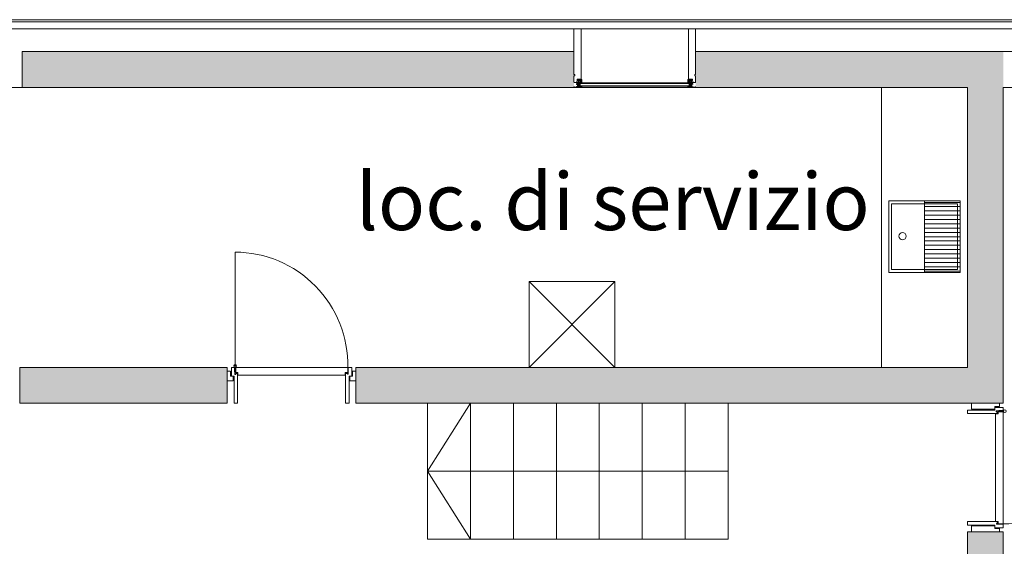
# Model space of a CAD drawing. Extents: x 5330.8 to 5400.1, y -2439.2 to -2341.9.
# Drawn here: x 5339.5 to 5346.3, y -2379.6 to -2375.9 of the extents above; entities that cross this region are included whole.
import ezdxf

# ---------------------------------------------------------------- set-up
doc = ezdxf.new("R2010")
doc.units = 0
doc.header["$MEASUREMENT"] = 0
for name, color, linetype in [('08 Schlosserteile', 204, 'Continuous'), ('10 Mauer', 2, 'Continuous'), ('12 Füllungen', 30, 'Continuous'), ('13 Möbel', 1, 'Continuous'), ('15 Detaile', 6, 'Continuous')]:
    doc.layers.add(name, color=color, linetype=linetype)
doc.styles.add('Style-Arial', font='txt')

# ---------------------------------------------------------------- blocks, each defined once
blk = doc.blocks.new('20022-1$0$324_1')
at = {"color": 0, "linetype": 'ByBlock', "lineweight": -2, "flags": 128}
for points in [[(49.3, 30.8), (47.2, 30.8, 0.414214), (47, 30.6), (47, 29.5, -0.414214), (46.8, 29.3), (39, 29.3, -0.414214), (38.5, 29.8), (38.5, 31, -0.414214), (39, 31.5), (40.3, 31.5, 0.414214), (41, 32.2), (41, 32.2, 0.414214), (40.3, 33), (8.5, 33, -0.414214), (8, 33.5), (8, 40, -0.414214), (8.5, 40.5), (10.2, 40.5, 0.414214), (10.5, 40.8), (10.5, 42, 0.336458), (9.7, 43, 0.490311), (9.5, 42.8), (9.5, 41.9, -0.414214), (9.3, 41.7), (8, 41.7, -0.414214), (7.5, 42.2), (7.5, 50.2, -0.414214), (8, 50.7), (9.3, 50.7, -0.414214), (9.5, 50.5), (9.5, 49.7, 0.490311), (9.7, 49.5, 0.336458), (10.5, 50.5), (10.5, 51.7, 0.414214), (10.2, 52), (7, 52, 0.414214), (6, 51), (6, -1, 0.414214), (7, -2), (9.5, -2, 0.414214), (10, -1.5), (10, 0, 0.336458), (9.2, 1, 0.490311), (9, 0.8), (9, -0.8, -0.414214), (8.8, -1), (7.7, -1, -0.414214), (7.5, -0.8), (7.5, 16, -0.414214), (7.7, 16.2), (8.8, 16.2, -0.414214), (9, 16), (9, 14.4, 0.490311), (9.2, 14.2, 0.336458), (10, 15.2), (10, 15.7, -0.414214), (10.5, 16.2), (11.6, 16.2, 1), (11.6, 17.9), (8.5, 17.9, -0.414214), (8, 18.4), (8, 23.1, -0.414214), (8.5, 23.6), (29.5, 23.6, -0.414214), (30, 23.1), (30, 18.4, -0.414214), (29.5, 17.9), (26.3, 17.9, 1), (26.3, 16.2), (31.4, 16.2, 0.198912), (31.6, 16.3), (33.2, 17.9, 0.341999), (33.4, 19.1, 0.490314), (33, 19.1), (32, 18.1, -0.668179), (31.7, 18.3), (31.7, 23.4, -0.414214), (31.9, 23.6), (37, 23.6, -0.668179), (37.2, 23.3), (36.2, 22.3, 0.490314), (36.2, 21.9, 0.341999), (37.4, 22.1), (42.5, 27.2, -0.198912), (42.8, 27.3), (52.5, 27.3, -0.414214), (53, 26.8), (53, 24.3, 0.414214), (53.5, 23.8), (57, 23.8, 0.414214), (57.5, 24.3), (57.5, 25.9, 0.342001), (56.7, 26.9, 0.490311), (56.5, 26.7), (56.5, 25.8, -0.414214), (56, 25.3), (55, 25.3, -0.414214), (54.5, 25.8), (54.5, 29.3, -0.198912), (54.6, 29.6), (56.2, 31.2, -0.668179), (56.5, 31), (56.5, 30.1, 0.490311), (56.7, 29.9, 0.342001), (57.5, 30.9), (57.5, 32.5, 0.414214), (57, 33), (53.9, 33, 0.198912), (53.2, 32.7), (52.6, 32.1, 0.198912), (52.5, 31.9), (52.5, 31.7, 0.414214), (52.7, 31.5), (53.9, 31.5, -0.668179), (54, 31.2), (53.4, 30.6), (52.9, 30, 0.198912), (52.8, 29.8), (52.8, 29.5, -0.414214), (52.6, 29.3), (49.8, 29.3, -0.414214), (49.5, 29.6), (49.5, 30.6, 0.414214)], [(38.9, 26.4, 0.668179), (38.6, 27.3), (36.7, 27.3, -0.414214), (36.5, 27.5), (36.5, 31.3, 0.414214), (36.3, 31.5), (8.2, 31.5, 0.414214), (8, 31.3), (8, 25.5, 0.414214), (8.2, 25.3), (37.7, 25.3, 0.198912), (37.8, 25.4)]]:
    blk.add_lwpolyline(points, format="xyb", close=True, dxfattribs=at)
blk = doc.blocks.new('20022-1$0$55008-1_1')
at = {"color": 0, "linetype": 'ByBlock', "lineweight": -2, "flags": 128}
for points in [[(52, 43.4), (52.2, 42.2, -0.44932), (51.9, 41.8), (49.3, 41.5, -0.692906), (49.1, 42.1), (50.1, 42.9, 0.538771), (50, 43.3, 0.17531), (41.3, 41.4, 0.283887), (41.1, 39.4), (42.4, 38.1, 1.000009), (43.1, 38.5), (42.2, 39.6, -0.588335), (42.6, 40.4), (44.4, 40.4, -0.306637), (45.3, 39.8), (46.3, 37.6, 0.767018), (47.1, 38.2), (46.4, 39.5, -0.4328), (46.8, 40.1, -0.090429), (49.3, 39.7, -0.007628), (53, 37.5, 0.52037), (53.7, 37.9), (53.2, 42.4), (53, 43.6, 0.887718)], [(47.2, 41.5, -1.126543), (47.2, 42.6), (47.8, 42.7, -1.126543), (47.9, 41.6), (47.2, 41.5)]]:
    blk.add_lwpolyline(points, format="xyb", close=True, dxfattribs=at)
at = {"color": 0, "linetype": 'ByBlock', "lineweight": -2}
blk.add_circle((50.1, 40.3), 0.347, dxfattribs=at)
blk = doc.blocks.new('20022-1$0$50444-1_1')
at = {"color": 0, "linetype": 'ByBlock', "lineweight": -2, "flags": 128}
for points in [[(52.5, 39.3, 0.414214), (55, 36.8, -0.414214), (55.5, 36.3), (55.5, 36, -0.414214), (55, 35.5), (53.2, 35.5, 0.414214), (51.2, 33.5), (51.2, 30, 0.414214), (51.7, 29.5), (52.3, 29.5, 0.198912), (52.6, 29.6), (53.6, 30.7, 0.767327), (53.4, 31), (53, 30.9, -0.493145), (52.7, 31.1), (52.7, 33.5, -0.414214), (53.2, 34), (55, 34, -0.414214), (55.5, 33.5, 0.414214), (56, 33), (56.5, 33, 0.414214), (57, 33.5), (57, 35.5, -0.414214), (57.5, 36, 0.414214), (58, 36.5), (58, 39.5, 1), (57, 39.5), (57, 38.8, -0.414214), (56.5, 38.3), (55, 38.3, -0.414214), (54, 39.3), (54, 44, -0.414214), (55, 45), (56.5, 45, -0.414214), (57, 44.5), (57, 43.5, 1), (58, 43.5), (58, 44.5, -0.414214), (58.5, 45), (60, 45, 0.414214), (61, 46), (61, 50.5, 0.414214), (59.5, 52), (42.1, 52, 0.373885), (41.8, 51.7), (41.5, 49.3, 0.780348), (42, 49.1), (43, 50.4, -0.725653), (43.5, 50.2), (43.5, 42.5, -0.414214), (43, 42, 0.414214), (41, 40), (41, 31.8, -0.414214), (40.5, 31.3), (39.5, 31.3, 0.57735), (39.1, 30.5), (39.7, 29.5), (46.3, 29.5, 0.57735), (46.5, 29.8), (45.9, 30.7, 0.267949), (45.5, 31), (43, 31, -0.414214), (42.5, 31.5), (42.5, 40, -0.414214), (43, 40.5), (45.7, 40.5, -0.414214), (46, 40.2), (46, 38.8, 0.414214), (46.3, 38.5), (46.7, 38.5, 0.414214), (47, 38.8), (47, 40.2, -0.414214), (47.3, 40.5), (48, 40.5, 0.414214), (48.2, 40.3), (50.8, 40.3, 0.414214), (51, 40.5), (52, 40.5, -0.414214), (52.5, 40)], [(59.5, 47), (59.5, 50, 0.414214), (59, 50.5), (45.5, 50.5, 0.414214), (45, 50), (45, 47, 0.414214), (45.5, 46.5), (59, 46.5, 0.414214)], [(45, 45, -0.414214), (45.5, 45.5), (52, 45.5, -0.414214), (52.5, 45), (52.5, 42.5, -0.414214), (52, 42), (45.5, 42, -0.414214), (45, 42.5)]]:
    blk.add_lwpolyline(points, format="xyb", close=True, dxfattribs=at)

msp = doc.modelspace()

# ---------------------------------------------------------------- hatches: boundary and pattern name
at = {"layer": '12 Füllungen', "linetype": 'Continuous', "lineweight": 0}
for color, points in [(256, [(5341.8047, -2378.618), (5341.8047, -2378.368), (5343.0144, -2378.368), (5343.6144, -2378.368), (5345.478, -2378.368), (5346.078, -2378.368), (5346.078, -2376.411), (5345.478, -2376.411), (5344.178, -2376.411), (5344.178, -2376.161), (5346.328, -2376.161), (5346.328, -2376.411), (5346.328, -2378.618), (5344.105, -2378.618), (5343.805, -2378.618), (5343.505, -2378.618), (5343.205, -2378.618), (5342.905, -2378.618), (5342.605, -2378.618), (5342.305, -2378.618)]), (2, [(5339.4547, -2378.618), (5339.4547, -2378.368), (5340.9047, -2378.368), (5340.9047, -2378.395), (5340.9047, -2378.461), (5340.9047, -2378.618)]), (256, [(5346.328, -2388.0518), (5343.505, -2387.3456), (5343.505, -2382.775), (5341.452, -2382.775), (5341.452, -2382.525), (5341.8483, -2382.525), (5342.0983, -2382.525), (5342.605, -2382.525), (5342.655, -2382.525), (5343.505, -2382.525), (5343.505, -2380.868), (5342.655, -2380.868), (5342.605, -2380.868), (5341.8047, -2380.868), (5341.8047, -2380.618), (5342.305, -2380.618), (5342.605, -2380.618), (5342.905, -2380.618), (5343.205, -2380.618), (5343.505, -2380.618), (5343.605, -2380.618), (5343.805, -2380.618), (5344.105, -2380.618), (5344.405, -2380.618), (5344.705, -2380.618), (5345.005, -2380.618), (5345.248, -2380.618), (5345.305, -2380.618), (5345.605, -2380.618), (5345.905, -2380.618), (5346.078, -2380.618), (5346.078, -2379.518), (5346.328, -2379.518), (5346.328, -2380.868), (5343.755, -2380.868), (5343.755, -2387.1504), (5346.078, -2387.7316), (5346.078, -2381.768), (5346.328, -2381.768), (5346.328, -2381.868), (5346.328, -2382.568), (5350.205, -2382.568), (5350.205, -2381.868), (5350.455, -2381.868), (5350.455, -2382.818), (5346.328, -2382.818)])]:
    msp.add_hatch(color=color, dxfattribs=at).paths.add_polyline_path(points)
at = {"layer": '13 Möbel', "linetype": 'Continuous', "lineweight": 0}
h = msp.add_hatch(dxfattribs=at)
h.set_pattern_fill('_USER', color=256, style=0)
h.set_pattern_definition([(0, (5345.777986, -2377.454505), (0, 0.03), [])])
h.paths.add_polyline_path([(5346.028, -2377.2045), (5346.028, -2377.7045), (5345.778, -2377.7045), (5345.778, -2377.2045)])

# ---------------------------------------------------------------- linework, layer by layer
at = {"layer": '10 Mauer', "linetype": 'Continuous', "lineweight": 0}
for p, q in [((5339.328, -2375.938), (5350.678, -2375.938)), ((5339.343, -2375.953), (5350.663, -2375.953)), ((5339.391, -2376.001), (5350.615, -2376.001)), ((5339.471, -2376.411), (5339.471, -2376.161)), ((5339.471, -2376.161), (5343.328, -2376.161)), ((5344.178, -2376.161), (5346.828, -2376.161)), ((5339.328, -2376.411), (5346.078, -2376.411)), ((5346.078, -2378.368), (5346.078, -2376.411)), ((5346.328, -2378.618), (5346.328, -2376.411)), ((5346.328, -2376.411), (5350.205, -2376.411)), ((5339.4547, -2378.368), (5339.4547, -2378.618)), ((5340.9047, -2378.368), (5339.4547, -2378.368)), ((5340.9047, -2378.368), (5340.9047, -2378.618)), ((5340.9047, -2378.618), (5340.9047, -2378.368)), ((5341.8047, -2378.368), (5341.8047, -2378.618)), ((5346.078, -2378.368), (5341.8047, -2378.368)), ((5341.8047, -2378.618), (5341.8047, -2378.368)), ((5341.8047, -2378.618), (5341.8047, -2378.368)), ((5340.9047, -2378.618), (5339.4547, -2378.618)), ((5346.328, -2378.618), (5341.8047, -2378.618)), ((5342.305, -2379.568), (5342.305, -2378.618)), ((5342.605, -2378.618), (5342.305, -2379.093)), ((5342.605, -2379.568), (5342.605, -2378.618)), ((5342.905, -2379.568), (5342.905, -2378.618)), ((5343.205, -2379.568), (5343.205, -2378.618)), ((5343.505, -2379.568), (5343.505, -2378.618)), ((5343.805, -2379.568), (5343.805, -2378.618)), ((5344.105, -2379.568), (5344.105, -2378.618)), ((5344.405, -2379.568), (5344.405, -2378.618)), ((5344.405, -2379.093), (5342.305, -2379.093)), ((5342.305, -2379.093), (5342.605, -2379.568)), ((5346.078, -2380.618), (5346.078, -2379.518)), ((5346.328, -2379.518), (5346.078, -2379.518)), ((5346.078, -2379.518), (5346.328, -2379.518)), ((5346.078, -2379.518), (5346.328, -2379.518)), ((5346.328, -2380.868), (5346.328, -2379.518)), ((5344.405, -2379.568), (5342.305, -2379.568))]:
    msp.add_line(p, q, dxfattribs=at)
at = {"layer": '12 Füllungen', "linetype": 'Continuous', "lineweight": 0}
msp.add_solid([(5343.328, -2376.411), (5343.328, -2376.161), (5339.471, -2376.411), (5339.471, -2376.161)], dxfattribs=at)
at = {"layer": '13 Möbel', "linetype": 'Continuous', "lineweight": 0}
for p, q in [((5345.478, -2378.368), (5345.478, -2376.411)), ((5343.0144, -2378.368), (5343.6144, -2377.768)), ((5343.0144, -2377.768), (5343.6144, -2378.368))]:
    msp.add_line(p, q, dxfattribs=at)
at = {"layer": '13 Möbel', "linetype": 'Continuous', "lineweight": 0, "flags": 128}
for points in [[(5345.528, -2377.2045), (5346.028, -2377.2045), (5346.028, -2377.7045), (5345.528, -2377.7045)], [(5345.548, -2377.2245), (5346.008, -2377.2245), (5346.008, -2377.6845), (5345.548, -2377.6845)], [(5346.028, -2377.2045), (5346.028, -2377.7045), (5345.778, -2377.7045), (5345.778, -2377.2045)], [(5343.0144, -2378.368), (5343.6144, -2378.368), (5343.6144, -2377.768), (5343.0144, -2377.768)]]:
    msp.add_lwpolyline(points, close=True, dxfattribs=at)
at = {"layer": '13 Möbel', "linetype": 'Continuous', "lineweight": 0}
msp.add_circle((5345.6241, -2377.4507), 0.025, dxfattribs=at)
at = {"layer": '15 Detaile', "linetype": 'Continuous', "lineweight": 0}
for p, q in [((5343.378, -2376.001), (5343.343, -2376.001)), ((5344.128, -2376.001), (5344.163, -2376.001)), ((5343.3536, -2376.3545), (5343.3598, -2376.3545)), ((5344.1524, -2376.3545), (5344.1462, -2376.3545)), ((5343.3611, -2376.3793), (5343.3611, -2376.3833)), ((5344.1039, -2376.3793), (5343.3611, -2376.3793)), ((5343.3611, -2376.3833), (5344.1039, -2376.3833)), ((5343.3611, -2376.3993), (5344.1039, -2376.3993)), ((5343.3611, -2376.4033), (5343.3611, -2376.3993)), ((5344.1039, -2376.4033), (5343.3611, -2376.4033)), ((5343.3612, -2376.3993), (5343.3612, -2376.3833)), ((5343.3612, -2376.3833), (5343.367, -2376.3833)), ((5343.367, -2376.3993), (5343.3612, -2376.3993)), ((5343.367, -2376.3833), (5343.363, -2376.3833)), ((5343.3656, -2376.385), (5343.367, -2376.3836)), ((5343.367, -2376.3836), (5343.3656, -2376.385)), ((5343.3656, -2376.3976), (5343.3656, -2376.385)), ((5343.3656, -2376.385), (5343.3656, -2376.3976)), ((5343.367, -2376.399), (5343.3656, -2376.3976)), ((5343.3656, -2376.3976), (5343.367, -2376.399)), ((5343.3657, -2376.385), (5343.367, -2376.3837)), ((5343.3657, -2376.3976), (5343.3657, -2376.385)), ((5343.367, -2376.3989), (5343.3657, -2376.3976)), ((5343.3669, -2376.3833), (5343.367, -2376.3834)), ((5343.367, -2376.3833), (5343.367, -2376.3836)), ((5343.367, -2376.3836), (5343.3722, -2376.3836)), ((5343.367, -2376.3837), (5343.3721, -2376.3837)), ((5343.3721, -2376.3989), (5343.367, -2376.3989)), ((5343.3722, -2376.399), (5343.367, -2376.399)), ((5343.367, -2376.399), (5343.367, -2376.3993)), ((5343.373, -2376.4052), (5343.3707, -2376.4052)), ((5343.3721, -2376.3837), (5343.3721, -2376.3989)), ((5343.3722, -2376.3836), (5343.3722, -2376.399)), ((5344.1039, -2376.3793), (5344.1449, -2376.3793)), ((5344.1449, -2376.3833), (5344.1039, -2376.3833)), ((5344.1449, -2376.3993), (5344.1039, -2376.3993)), ((5344.1039, -2376.4033), (5344.1449, -2376.4033)), ((5344.133, -2376.4052), (5344.1353, -2376.4052)), ((5344.1338, -2376.3836), (5344.1338, -2376.399)), ((5344.139, -2376.3836), (5344.1338, -2376.3836)), ((5344.1338, -2376.399), (5344.139, -2376.399)), ((5344.1339, -2376.3837), (5344.1339, -2376.3989)), ((5344.139, -2376.3837), (5344.1339, -2376.3837)), ((5344.1339, -2376.3989), (5344.139, -2376.3989)), ((5344.1448, -2376.3833), (5344.139, -2376.3833)), ((5344.139, -2376.3833), (5344.1429, -2376.3833)), ((5344.139, -2376.3833), (5344.139, -2376.3836)), ((5344.1391, -2376.3833), (5344.139, -2376.3834)), ((5344.1404, -2376.385), (5344.139, -2376.3836)), ((5344.139, -2376.3836), (5344.1404, -2376.385)), ((5344.1403, -2376.385), (5344.139, -2376.3837)), ((5344.139, -2376.3989), (5344.1403, -2376.3976)), ((5344.139, -2376.399), (5344.1404, -2376.3976)), ((5344.1404, -2376.3976), (5344.139, -2376.399)), ((5344.139, -2376.399), (5344.139, -2376.3993)), ((5344.139, -2376.3993), (5344.1448, -2376.3993)), ((5344.1403, -2376.3976), (5344.1403, -2376.385)), ((5344.1404, -2376.3976), (5344.1404, -2376.385)), ((5344.1404, -2376.385), (5344.1404, -2376.3976)), ((5344.1448, -2376.3993), (5344.1448, -2376.3833)), ((5344.1449, -2376.3793), (5344.1449, -2376.3833)), ((5344.1449, -2376.4033), (5344.1449, -2376.3993)), ((5340.9599, -2378.3479), (5340.9599, -2377.5625)), ((5340.9347, -2378.368), (5340.9347, -2378.428)), ((5340.9347, -2378.368), (5340.9551, -2378.368)), ((5340.9551, -2378.368), (5340.9551, -2378.3645)), ((5340.9551, -2378.398), (5340.9551, -2378.368)), ((5340.9587, -2378.398), (5340.9587, -2378.3657)), ((5340.9611, -2378.3657), (5340.9611, -2378.404)), ((5340.9647, -2378.368), (5340.9647, -2378.3645)), ((5340.9647, -2378.368), (5340.9647, -2378.404)), ((5340.9647, -2378.368), (5341.7507, -2378.368)), ((5341.7483, -2378.368), (5341.7483, -2378.404)), ((5341.7747, -2378.368), (5341.7507, -2378.368)), ((5341.7507, -2378.404), (5341.7507, -2378.368)), ((5341.7747, -2378.368), (5341.7747, -2378.428)), ((5340.9287, -2378.395), (5340.9047, -2378.395)), ((5340.9287, -2378.395), (5340.9287, -2378.428)), ((5340.9287, -2378.428), (5340.9527, -2378.428)), ((5340.9467, -2378.428), (5340.9467, -2378.461)), ((5340.9527, -2378.428), (5340.9527, -2378.618)), ((5340.9587, -2378.398), (5340.9551, -2378.398)), ((5340.9587, -2378.41), (5340.9587, -2378.398)), ((5340.9587, -2378.4098), (5340.9587, -2378.4172)), ((5340.9587, -2378.4172), (5340.9647, -2378.4172)), ((5340.9611, -2378.404), (5340.9647, -2378.404)), ((5340.9647, -2378.404), (5340.9791, -2378.404)), ((5340.9647, -2378.4172), (5340.9647, -2378.41)), ((5340.9767, -2378.41), (5340.9647, -2378.41)), ((5340.9767, -2378.41), (5340.9767, -2378.618)), ((5340.9791, -2378.404), (5340.9791, -2378.422)), ((5340.9791, -2378.422), (5341.7303, -2378.422)), ((5341.7303, -2378.404), (5341.7303, -2378.422)), ((5341.7483, -2378.404), (5341.7303, -2378.404)), ((5341.7323, -2378.41), (5341.7323, -2378.618)), ((5341.7323, -2378.41), (5341.7447, -2378.41)), ((5341.7447, -2378.416), (5341.7447, -2378.41)), ((5341.7507, -2378.416), (5341.7447, -2378.416)), ((5341.7507, -2378.41), (5341.7507, -2378.404)), ((5341.7507, -2378.41), (5341.7507, -2378.416)), ((5341.7567, -2378.428), (5341.7567, -2378.618)), ((5341.7567, -2378.428), (5341.7807, -2378.428)), ((5341.7627, -2378.428), (5341.7627, -2378.461)), ((5341.7807, -2378.395), (5341.7807, -2378.428)), ((5341.7807, -2378.395), (5341.8047, -2378.395)), ((5340.9467, -2378.461), (5340.9047, -2378.461)), ((5341.7627, -2378.461), (5341.8047, -2378.461)), ((5340.9767, -2378.618), (5340.9527, -2378.618)), ((5341.7323, -2378.618), (5341.7567, -2378.618)), ((5346.105, -2378.66), (5346.105, -2378.618)), ((5346.301, -2378.642), (5346.268, -2378.642)), ((5346.268, -2378.642), (5346.268, -2378.666)), ((5346.301, -2378.642), (5346.301, -2378.618)), ((5346.268, -2378.666), (5346.078, -2378.666)), ((5346.078, -2378.69), (5346.078, -2378.666)), ((5346.286, -2378.69), (5346.078, -2378.69)), ((5346.268, -2378.66), (5346.105, -2378.66)), ((5346.328, -2378.648), (5346.268, -2378.648)), ((5346.292, -2378.6924), (5346.274, -2378.6924)), ((5346.274, -2378.6924), (5346.274, -2379.4436)), ((5346.2788, -2378.672), (5346.2788, -2378.678)), ((5346.2862, -2378.672), (5346.2788, -2378.672)), ((5346.2788, -2378.678), (5346.286, -2378.678)), ((5346.286, -2378.672), (5346.298, -2378.672)), ((5346.286, -2378.69), (5346.286, -2378.678)), ((5346.292, -2378.6744), (5346.292, -2378.678)), ((5346.3303, -2378.6744), (5346.292, -2378.6744)), ((5346.328, -2378.678), (5346.292, -2378.678)), ((5346.292, -2378.678), (5346.292, -2378.6924)), ((5346.298, -2378.6684), (5346.328, -2378.6684)), ((5346.298, -2378.672), (5346.298, -2378.6684)), ((5346.298, -2378.672), (5346.3303, -2378.672)), ((5346.328, -2378.648), (5346.328, -2378.6684)), ((5346.328, -2378.6684), (5346.3315, -2378.6684)), ((5346.328, -2378.678), (5346.3315, -2378.678)), ((5346.328, -2378.678), (5346.328, -2379.464)), ((5346.078, -2379.4456), (5346.078, -2379.47)), ((5346.286, -2379.4456), (5346.078, -2379.4456)), ((5346.268, -2379.47), (5346.078, -2379.47)), ((5346.268, -2379.47), (5346.268, -2379.494)), ((5346.292, -2379.4436), (5346.274, -2379.4436)), ((5346.28, -2379.458), (5346.286, -2379.458)), ((5346.28, -2379.464), (5346.28, -2379.458)), ((5346.286, -2379.464), (5346.28, -2379.464)), ((5346.286, -2379.4456), (5346.286, -2379.458)), ((5346.286, -2379.464), (5346.292, -2379.464)), ((5346.292, -2379.4616), (5346.292, -2379.4436)), ((5346.328, -2379.4616), (5346.292, -2379.4616)), ((5346.292, -2379.464), (5346.328, -2379.464)), ((5346.328, -2379.488), (5346.328, -2379.464)), ((5346.268, -2379.476), (5346.105, -2379.476)), ((5346.105, -2379.476), (5346.105, -2379.518)), ((5346.328, -2379.488), (5346.268, -2379.488)), ((5346.301, -2379.494), (5346.268, -2379.494)), ((5346.301, -2379.494), (5346.301, -2379.518))]:
    msp.add_line(p, q, dxfattribs=at)
at = {"layer": '15 Detaile', "linetype": 'Continuous', "lineweight": 0, "flags": 128}
for points in [[(5343.334, -2376.3305), (5343.334, -2376.32), (5343.328, -2376.32), (5343.328, -2376.004, -0.414214), (5343.331, -2376.001), (5343.375, -2376.001, -0.414214), (5343.378, -2376.004), (5343.378, -2376.353, -0.414214), (5343.3765, -2376.3545), (5343.3518, -2376.3545, 0.387874), (5343.3498, -2376.3563), (5343.3482, -2376.3738, -0.387874), (5343.3452, -2376.3765), (5343.331, -2376.3765, -0.414214), (5343.328, -2376.3735), (5343.328, -2376.3305)], [(5344.172, -2376.3305), (5344.172, -2376.32), (5344.178, -2376.32), (5344.178, -2376.004, 0.414214), (5344.175, -2376.001), (5344.131, -2376.001, 0.414214), (5344.128, -2376.004), (5344.128, -2376.353, 0.414214), (5344.1295, -2376.3545), (5344.1542, -2376.3545, -0.387874), (5344.1562, -2376.3563), (5344.1577, -2376.3738, 0.387874), (5344.1607, -2376.3765), (5344.175, -2376.3765, 0.414214), (5344.178, -2376.3735), (5344.178, -2376.3305)], [(5343.3716, -2376.3553, 0.659585), (5343.3712, -2376.3543), (5343.3673, -2376.3543, 0.206335), (5343.3662, -2376.3548, 0.375803), (5343.3661, -2376.3587, 0.227178), (5343.3664, -2376.3588), (5343.3674, -2376.3588), (5343.3669, -2376.3572, -1.000198), (5343.3677, -2376.3569), (5343.3674, -2376.356, -0.84272), (5343.3679, -2376.3557), (5343.3689, -2376.357, 0.519289), (5343.3714, -2376.3568), (5343.3717, -2376.3562, -0.87146), (5343.3723, -2376.3564), (5343.3722, -2376.3567, -0.752998), (5343.3732, -2376.3567, -0.118928), (5343.3733, -2376.3588), (5343.3739, -2376.3588, 0.363272), (5343.3741, -2376.3587), (5343.3745, -2376.3566, 0.771636), (5343.3717, -2376.3553), (5343.3713, -2376.3557)], [(5343.3674, -2376.3588), (5343.3669, -2376.3573, -1.120375), (5343.3678, -2376.3569), (5343.368, -2376.3574, 0.37087), (5343.3683, -2376.3576, -0.02827), (5343.369, -2376.3575), (5343.372, -2376.3575), (5343.3722, -2376.3567, -0.782409), (5343.3732, -2376.3567, -0.116998), (5343.3733, -2376.3588, 0.228519), (5343.3731, -2376.3587, 0.537761), (5343.3727, -2376.359), (5343.3728, -2376.3597, 0.464153), (5343.3731, -2376.36, -0.726015), (5343.3733, -2376.3606), (5343.3719, -2376.3621), (5343.3719, -2376.3621, -0.082595), (5343.3716, -2376.3623, -0.490604), (5343.3713, -2376.3622), (5343.3713, -2376.362), (5343.3713, -2376.3613, -0.179123), (5343.3714, -2376.3612), (5343.3719, -2376.3606, 0.329558), (5343.3719, -2376.3604, -0.086644), (5343.3717, -2376.3596, 1.34109), (5343.3709, -2376.3596, -0.083298), (5343.3707, -2376.3604, 0.3291), (5343.3707, -2376.3606), (5343.3712, -2376.3612, -0.177537), (5343.3713, -2376.3613), (5343.3713, -2376.362), (5343.3713, -2376.3622, -0.462541), (5343.371, -2376.3623, -0.082595), (5343.3708, -2376.3621), (5343.3707, -2376.3621), (5343.3693, -2376.3606, -0.723691), (5343.3695, -2376.36, 0.464153), (5343.3698, -2376.3597), (5343.3699, -2376.3589, 0.445251), (5343.3696, -2376.3586, 0.066082), (5343.3681, -2376.3588)], [(5344.1343, -2376.3553, -0.659585), (5344.1348, -2376.3543), (5344.1387, -2376.3543, -0.206335), (5344.1397, -2376.3548, -0.375803), (5344.1399, -2376.3587, -0.227178), (5344.1396, -2376.3588), (5344.1386, -2376.3588), (5344.1391, -2376.3572, 1.000198), (5344.1382, -2376.3569), (5344.1386, -2376.356, 0.84272), (5344.138, -2376.3557), (5344.137, -2376.357, -0.519289), (5344.1346, -2376.3568), (5344.1342, -2376.3562, 0.87146), (5344.1337, -2376.3564), (5344.1338, -2376.3567, 0.752998), (5344.1328, -2376.3567, 0.118928), (5344.1327, -2376.3588), (5344.132, -2376.3588, -0.363272), (5344.1319, -2376.3587), (5344.1315, -2376.3566, -0.771636), (5344.1343, -2376.3553), (5344.1347, -2376.3557)], [(5344.1386, -2376.3588), (5344.1391, -2376.3573, 1.120375), (5344.1382, -2376.3569), (5344.138, -2376.3574, -0.37087), (5344.1377, -2376.3576, 0.02827), (5344.1369, -2376.3575), (5344.134, -2376.3575), (5344.1338, -2376.3567, 0.782409), (5344.1328, -2376.3567, 0.116998), (5344.1327, -2376.3588, -0.228519), (5344.1329, -2376.3587, -0.537761), (5344.1333, -2376.359), (5344.1332, -2376.3597, -0.464153), (5344.1329, -2376.36, 0.726015), (5344.1326, -2376.3606), (5344.1341, -2376.3621), (5344.1341, -2376.3621, 0.082595), (5344.1344, -2376.3623, 0.490604), (5344.1347, -2376.3622), (5344.1347, -2376.362), (5344.1346, -2376.3613, 0.179123), (5344.1346, -2376.3612), (5344.1341, -2376.3606, -0.329558), (5344.134, -2376.3604, 0.086644), (5344.1342, -2376.3596, -1.34109), (5344.1351, -2376.3596, 0.083298), (5344.1353, -2376.3604, -0.3291), (5344.1353, -2376.3606), (5344.1348, -2376.3612, 0.177537), (5344.1347, -2376.3613), (5344.1347, -2376.362), (5344.1347, -2376.3622, 0.462541), (5344.1349, -2376.3623, 0.082595), (5344.1352, -2376.3621), (5344.1352, -2376.3621), (5344.1367, -2376.3606, 0.723691), (5344.1365, -2376.36, -0.464153), (5344.1361, -2376.3597), (5344.1361, -2376.3589, -0.445251), (5344.1364, -2376.3586, -0.066082), (5344.1379, -2376.3588)], [(5343.3839, -2376.4038, 0.519074), (5343.3837, -2376.4035), (5343.3794, -2376.4035, 0.321725), (5343.378, -2376.4045, -0.321725), (5343.3771, -2376.4052), (5343.373, -2376.4052), (5343.373, -2376.4046, -0.876976), (5343.3732, -2376.4046), (5343.3732, -2376.4049, 0.570726), (5343.3739, -2376.4051, 0.043994), (5343.3746, -2376.4043, 0.613196), (5343.3742, -2376.4035), (5343.3726, -2376.4035, 0.267949), (5343.3713, -2376.4043), (5343.3705, -2376.4056, 0.57735), (5343.371, -2376.4065), (5343.3731, -2376.4065, -0.414214), (5343.3733, -2376.4067), (5343.3733, -2376.4076, -0.414214), (5343.3731, -2376.4078), (5343.3728, -2376.4078, 0.668179), (5343.3727, -2376.4081), (5343.3738, -2376.4093, 0.198912), (5343.3741, -2376.4094), (5343.3786, -2376.4094, 0.198912), (5343.3789, -2376.4093), (5343.38, -2376.4081, 0.668179), (5343.3799, -2376.4078), (5343.3796, -2376.4078, -0.414214), (5343.3794, -2376.4076), (5343.3794, -2376.4067, -0.414214), (5343.3796, -2376.4065), (5343.3819, -2376.4065, 0.201852), (5343.3822, -2376.4064, 0.11068)], [(5343.3773, -2376.4084, 1), (5343.3773, -2376.4064), (5343.3754, -2376.4064, 1), (5343.3754, -2376.4084)], [(5344.1221, -2376.4038, -0.519074), (5344.1223, -2376.4035), (5344.1265, -2376.4035, -0.321725), (5344.128, -2376.4045, 0.321725), (5344.1289, -2376.4052), (5344.133, -2376.4052), (5344.133, -2376.4046, 0.876976), (5344.1328, -2376.4046), (5344.1327, -2376.4049, -0.570726), (5344.1321, -2376.4051, -0.043994), (5344.1314, -2376.4043, -0.613196), (5344.1318, -2376.4035), (5344.1334, -2376.4035, -0.267949), (5344.1347, -2376.4043), (5344.1355, -2376.4056, -0.57735), (5344.135, -2376.4065), (5344.1329, -2376.4065, 0.414214), (5344.1327, -2376.4067), (5344.1327, -2376.4076, 0.414214), (5344.1329, -2376.4078), (5344.1332, -2376.4078, -0.668179), (5344.1333, -2376.4081), (5344.1322, -2376.4093, -0.198912), (5344.1319, -2376.4094), (5344.1274, -2376.4094, -0.198912), (5344.1271, -2376.4093), (5344.1259, -2376.4081, -0.668179), (5344.1261, -2376.4078), (5344.1264, -2376.4078, 0.414214), (5344.1266, -2376.4076), (5344.1266, -2376.4067, 0.414214), (5344.1264, -2376.4065), (5344.1241, -2376.4065, -0.201852), (5344.1237, -2376.4064, -0.11068)], [(5344.1287, -2376.4084, -1), (5344.1287, -2376.4064), (5344.1306, -2376.4064, -1), (5344.1306, -2376.4084)]]:
    msp.add_lwpolyline(points, format="xyb", close=True, dxfattribs=at)
at = {"layer": '15 Detaile', "linetype": 'Continuous', "lineweight": 0}
for centre in [(5340.9599, -2378.3569), (5346.3391, -2378.6732)]:
    msp.add_circle(centre, 0.009, dxfattribs=at)
msp.add_arc((5343.3767, -2376.4077), 0.003, 21.81668, 68.18332, dxfattribs=at)
at = {"layer": '15 Detaile', "linetype": 'Continuous', "lineweight": 0, "extrusion": (0, 0, -1)}
msp.add_arc((-5344.1293, -2376.4077), 0.003, 21.81668, 68.18332, dxfattribs=at)
for centre, major_axis in [((5340.9599, -2378.3579), (0, -0.7954)), ((5346.3381, -2378.6732), (-0.7954, 0))]:
    msp.add_ellipse(centre, major_axis=major_axis, ratio=0.991204, start_param=3.141593, end_param=4.725164, dxfattribs=at)
at = {"layer": '15 Detaile', "linetype": 'Continuous', "lineweight": 0}
for p in [(5343.367, -2376.3993), (5344.139, -2376.3993), (5340.9599, -2378.3568), (5340.9599, -2378.3568)]:
    msp.add_point(p, dxfattribs=at)

# ---------------------------------------------------------------- block references
at = {"layer": '15 Detaile', "linetype": 'Continuous', "lineweight": 0, "extrusion": (0, 0, -1), "xscale": 0.001, "zscale": 0.001}
for name, p, yscale, rotation in [('20022-1$0$324_1', (-5343.33, -2376.417), 0.001, 90.00000000000001), ('20022-1$0$50444-1_1', (-5343.33, -2376.417), 0.001, 90.00000000000001), ('20022-1$0$50444-1_1', (-5344.176, -2376.417), -0.001, 89.99999999999999), ('20022-1$0$324_1', (-5344.176, -2376.417), -0.001, 90)]:
    msp.add_blockref(name, p, dxfattribs=dict(at, yscale=yscale, rotation=rotation))
at = {"layer": '15 Detaile', "linetype": 'Continuous', "lineweight": 0, "xscale": 0.001, "zscale": 0.001}
for p, yscale, rotation in [((5343.33, -2376.417), 0.001, 360), ((5344.176, -2376.417), -0.001, 180)]:
    msp.add_blockref('20022-1$0$55008-1_1', p, dxfattribs=dict(at, yscale=yscale, rotation=rotation))

# ---------------------------------------------------------------- texts
at = {"layer": '08 Schlosserteile', "color": 6, "linetype": 'Continuous', "lineweight": 0, "insert": (5341.8029, -2377.2082), "char_height": 0.399999, "attachment_point": 4, "line_spacing_factor": 0.75, "style": 'Style-Arial'}
msp.add_mtext('\\C256;loc. di servizio', dxfattribs=at)

doc.saveas('drawing.dxf')
